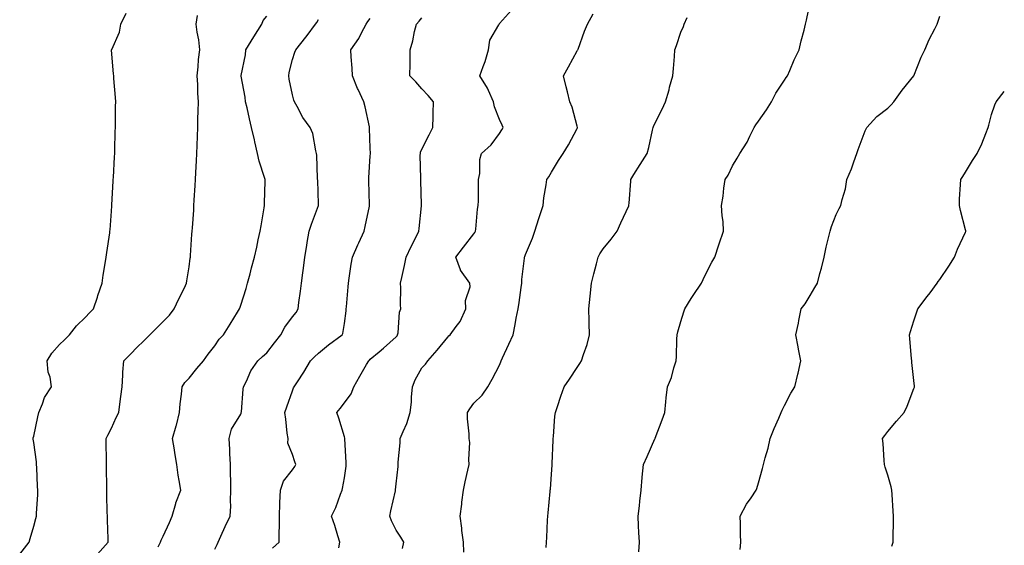
# Model space of a CAD drawing. Units: inches. Extents: x 1008083 to 1010723, y 7329578 to 7332218.
# Drawn here: x 1010343 to 1010723, y 7331731 to 7331934 of the extents above; entities that cross this region are included whole.
import ezdxf

# ---------------------------------------------------------------- set-up
doc = ezdxf.new("R2010")
doc.units = ezdxf.units.IN
doc.header["$MEASUREMENT"] = 0
doc.layers.add('Contour_10087329', color=7, linetype='Continuous', true_color=0xe9b100)

msp = doc.modelspace()

# ---------------------------------------------------------------- linework, layer by layer
at = {"layer": 'Contour_10087329'}
for points in [[(1010581.77, 7331728.2, 3224), (1010582.01, 7331731.92, 3224), (1010581.8, 7331735.67, 3224), (1010581.75, 7331738.21, 3224), (1010581.56, 7331741.92, 3224), (1010582.01, 7331745.89, 3224), (1010582.19, 7331747.77, 3224), (1010582.71, 7331751.92, 3224), (1010583.1, 7331756.87, 3224), (1010583.12, 7331756.98, 3224), (1010583.56, 7331761.92, 3224), (1010585.03, 7331764.93, 3224), (1010588.05, 7331771.79, 3224), (1010588.13, 7331771.92, 3224), (1010588.17, 7331772.04, 3224), (1010590.87, 7331779.1, 3224), (1010591.8, 7331781.92, 3224), (1010592.28, 7331786.14, 3224), (1010592.36, 7331787.61, 3224), (1010592.9, 7331791.92, 3224), (1010594.45, 7331795.53, 3224), (1010595.34, 7331799.2, 3224), (1010596.22, 7331801.92, 3224), (1010596.34, 7331803.63, 3224), (1010596.47, 7331810.33, 3224), (1010596.57, 7331811.92, 3224), (1010596.84, 7331813.13, 3224), (1010598.05, 7331817.15, 3224), (1010599.19, 7331820.78, 3224), (1010599.61, 7331821.92, 3224), (1010602.08, 7331825.95, 3224), (1010602.81, 7331827.16, 3224), (1010606.01, 7331831.92, 3224), (1010606.68, 7331833.29, 3224), (1010608.05, 7331836.21, 3224), (1010610, 7331839.97, 3224), (1010611.2, 7331841.92, 3224), (1010612.76, 7331846.63, 3224), (1010612.9, 7331847.07, 3224), (1010614.56, 7331851.92, 3224), (1010614.33, 7331855.64, 3224), (1010614.01, 7331857.88, 3224), (1010613.79, 7331861.92, 3224), (1010614.45, 7331865.52, 3224), (1010614.69, 7331868.56, 3224), (1010615.21, 7331871.92, 3224), (1010616.38, 7331873.59, 3224), (1010618.05, 7331877.13, 3224), (1010619.83, 7331880.14, 3224), (1010620.86, 7331881.92, 3224), (1010623.71, 7331886.26, 3224), (1010624.76, 7331888.63, 3224), (1010626.43, 7331891.92, 3224), (1010626.98, 7331893, 3224), (1010628.05, 7331894.39, 3224), (1010631.18, 7331898.79, 3224), (1010633.08, 7331901.92, 3224), (1010634.74, 7331905.23, 3224), (1010638.05, 7331910.2, 3224), (1010638.74, 7331911.23, 3224), (1010639.23, 7331911.92, 3224), (1010640.17, 7331914.04, 3224), (1010641.85, 7331918.12, 3224), (1010643.71, 7331921.92, 3224), (1010644.56, 7331925.41, 3224), (1010645.64, 7331929.5, 3224), (1010646.24, 7331931.92, 3224), (1010646.58, 7331933.39, 3224), (1010648.05, 7331940.2, 3224)], [(1010490.55, 7331729.42, 3227), (1010491.08, 7331731.92, 3227), (1010489.91, 7331733.78, 3227), (1010488.05, 7331736.48, 3227), (1010486.23, 7331740.1, 3227), (1010485.65, 7331741.92, 3227), (1010485.99, 7331743.98, 3227), (1010487.83, 7331751.69, 3227), (1010487.86, 7331751.92, 3227), (1010487.86, 7331752.11, 3227), (1010488.05, 7331754.47, 3227), (1010488.87, 7331761.09, 3227), (1010488.9, 7331761.92, 3227), (1010488.9, 7331762.77, 3227), (1010489.68, 7331770.29, 3227), (1010489.68, 7331771.92, 3227), (1010490.73, 7331774.59, 3227), (1010492.2, 7331777.77, 3227), (1010493.48, 7331781.92, 3227), (1010494.05, 7331785.92, 3227), (1010493.99, 7331787.86, 3227), (1010494.42, 7331791.92, 3227), (1010495.42, 7331794.55, 3227), (1010498.05, 7331799.26, 3227), (1010499.41, 7331800.56, 3227), (1010500.33, 7331801.92, 3227), (1010503.93, 7331806.04, 3227), (1010508.05, 7331811.06, 3227), (1010508.46, 7331811.51, 3227), (1010508.95, 7331811.92, 3227), (1010511.24, 7331815.12, 3227), (1010512.84, 7331817.13, 3227), (1010514.94, 7331821.92, 3227), (1010514.83, 7331825.15, 3227), (1010516.64, 7331830.51, 3227), (1010516.53, 7331831.92, 3227), (1010512.98, 7331836.85, 3227), (1010512.95, 7331837.01, 3227), (1010511.16, 7331841.92, 3227), (1010514.14, 7331845.82, 3227), (1010518.05, 7331850.88, 3227), (1010518.49, 7331851.48, 3227), (1010518.7, 7331851.92, 3227), (1010518.81, 7331852.68, 3227), (1010519.5, 7331860.47, 3227), (1010519.72, 7331861.92, 3227), (1010519.83, 7331863.69, 3227), (1010519.83, 7331870.15, 3227), (1010519.94, 7331871.92, 3227), (1010520.36, 7331874.23, 3227), (1010520.36, 7331879.61, 3227), (1010521.04, 7331881.92, 3227), (1010524.72, 7331885.26, 3227), (1010528.05, 7331889.65, 3227), (1010528.93, 7331891.04, 3227), (1010529.35, 7331891.92, 3227), (1010528.99, 7331892.86, 3227), (1010528.05, 7331895.05, 3227), (1010526.11, 7331899.98, 3227), (1010525.73, 7331901.92, 3227), (1010523.7, 7331906.27, 3227), (1010523.34, 7331907.21, 3227), (1010520.43, 7331911.92, 3227), (1010521.66, 7331915.53, 3227), (1010522.47, 7331917.5, 3227), (1010523.68, 7331921.92, 3227), (1010524.31, 7331925.66, 3227), (1010527.72, 7331931.59, 3227), (1010527.84, 7331931.92, 3227), (1010527.96, 7331932.01, 3227), (1010528.05, 7331932.09, 3227), (1010532.64, 7331937.33, 3227)], [(1010342.64, 7331727.33, 3233), (1010346.27, 7331731.92, 3233), (1010346.64, 7331733.33, 3233), (1010348.05, 7331738.05, 3233), (1010348.87, 7331741.1, 3233), (1010349.09, 7331741.92, 3233), (1010349.1, 7331742.97, 3233), (1010349.6, 7331750.37, 3233), (1010349.62, 7331751.92, 3233), (1010349.54, 7331753.41, 3233), (1010349.24, 7331760.73, 3233), (1010349.17, 7331761.92, 3233), (1010349.07, 7331762.94, 3233), (1010348.05, 7331770.36, 3233), (1010347.84, 7331771.71, 3233), (1010347.79, 7331771.92, 3233), (1010347.84, 7331772.13, 3233), (1010348.05, 7331772.89, 3233), (1010349.69, 7331780.27, 3233), (1010350.01, 7331781.92, 3233), (1010351.49, 7331785.36, 3233), (1010352.23, 7331787.75, 3233), (1010354.96, 7331791.92, 3233), (1010354.44, 7331795.54, 3233), (1010353.67, 7331797.54, 3233), (1010353.31, 7331801.92, 3233), (1010355.06, 7331804.91, 3233), (1010358.05, 7331808.16, 3233), (1010359.96, 7331810.01, 3233), (1010361.94, 7331811.92, 3233), (1010364.53, 7331815.44, 3233), (1010368.05, 7331818.8, 3233), (1010369.55, 7331820.41, 3233), (1010371.16, 7331821.92, 3233), (1010372.67, 7331826.54, 3233), (1010372.85, 7331827.11, 3233), (1010374.44, 7331831.92, 3233), (1010374.92, 7331835.04, 3233), (1010375.63, 7331839.5, 3233), (1010376.01, 7331841.92, 3233), (1010376.28, 7331843.69, 3233), (1010377.4, 7331851.27, 3233), (1010377.49, 7331851.92, 3233), (1010377.54, 7331852.43, 3233), (1010378.05, 7331859.68, 3233), (1010378.19, 7331861.78, 3233), (1010378.2, 7331861.92, 3233), (1010378.21, 7331862.08, 3233), (1010378.76, 7331871.21, 3233), (1010378.8, 7331871.92, 3233), (1010378.84, 7331872.71, 3233), (1010379.26, 7331880.71, 3233), (1010379.33, 7331881.92, 3233), (1010379.38, 7331883.25, 3233), (1010379.57, 7331890.4, 3233), (1010379.63, 7331891.92, 3233), (1010379.66, 7331893.53, 3233), (1010379.7, 7331900.26, 3233), (1010379.73, 7331901.92, 3233), (1010379.66, 7331903.53, 3233), (1010379.01, 7331910.96, 3233), (1010378.96, 7331911.92, 3233), (1010378.87, 7331912.75, 3233), (1010378.15, 7331921.83, 3233), (1010378.14, 7331921.92, 3233), (1010378.17, 7331922.04, 3233), (1010381.17, 7331928.8, 3233), (1010381.72, 7331931.92, 3233), (1010383.82, 7331936.15, 3233)], [(1010372.67, 7331727.3, 3232), (1010376.85, 7331731.92, 3232), (1010376.83, 7331733.14, 3232), (1010376.56, 7331740.42, 3232), (1010376.53, 7331741.92, 3232), (1010376.46, 7331743.51, 3232), (1010376.36, 7331750.23, 3232), (1010376.28, 7331751.92, 3232), (1010376.26, 7331753.71, 3232), (1010376.17, 7331760.04, 3232), (1010376.15, 7331761.92, 3232), (1010376.17, 7331763.8, 3232), (1010376.08, 7331769.95, 3232), (1010376.1, 7331771.92, 3232), (1010376.75, 7331773.22, 3232), (1010378.05, 7331775.91, 3232), (1010379.95, 7331780.01, 3232), (1010380.93, 7331781.92, 3232), (1010381.34, 7331785.22, 3232), (1010381.77, 7331788.2, 3232), (1010382.22, 7331791.92, 3232), (1010382.5, 7331796.37, 3232), (1010382.46, 7331797.51, 3232), (1010382.81, 7331801.92, 3232), (1010385.44, 7331804.53, 3232), (1010388.05, 7331807.14, 3232), (1010390.49, 7331809.48, 3232), (1010392.94, 7331811.92, 3232), (1010395.5, 7331814.46, 3232), (1010398.05, 7331817.06, 3232), (1010400.45, 7331819.52, 3232), (1010402.37, 7331821.92, 3232), (1010404.17, 7331825.8, 3232), (1010406.25, 7331830.12, 3232), (1010407.1, 7331831.92, 3232), (1010407.19, 7331832.77, 3232), (1010408.05, 7331838.21, 3232), (1010408.48, 7331841.49, 3232), (1010408.58, 7331841.92, 3232), (1010408.66, 7331842.52, 3232), (1010409.15, 7331850.82, 3232), (1010409.31, 7331851.92, 3232), (1010409.4, 7331853.27, 3232), (1010409.85, 7331860.12, 3232), (1010409.96, 7331861.92, 3232), (1010410.08, 7331863.96, 3232), (1010410.41, 7331869.56, 3232), (1010410.55, 7331871.92, 3232), (1010410.68, 7331874.55, 3232), (1010410.9, 7331879.07, 3232), (1010411.04, 7331881.92, 3232), (1010411.16, 7331885.02, 3232), (1010411.33, 7331888.64, 3232), (1010411.44, 7331891.92, 3232), (1010411.51, 7331895.37, 3232), (1010411.64, 7331898.33, 3232), (1010411.7, 7331901.92, 3232), (1010411.41, 7331905.28, 3232), (1010411.41, 7331908.56, 3232), (1010411.17, 7331911.92, 3232), (1010411.57, 7331915.43, 3232), (1010411.69, 7331918.28, 3232), (1010412.17, 7331921.92, 3232), (1010411.9, 7331925.77, 3232), (1010411.14, 7331928.83, 3232), (1010410.82, 7331931.92, 3232), (1010411.37, 7331935.24, 3232)], [(1010396.19, 7331730.06, 3231), (1010397.01, 7331731.92, 3231), (1010397.29, 7331732.68, 3231), (1010398.05, 7331734.25, 3231), (1010400.5, 7331739.47, 3231), (1010401.58, 7331741.92, 3231), (1010402.9, 7331746.77, 3231), (1010402.93, 7331747.03, 3231), (1010404.84, 7331751.92, 3231), (1010404.28, 7331755.68, 3231), (1010403.87, 7331757.74, 3231), (1010403.32, 7331761.92, 3231), (1010402.54, 7331766.42, 3231), (1010402.42, 7331767.56, 3231), (1010401.72, 7331771.92, 3231), (1010403.15, 7331776.83, 3231), (1010403.19, 7331777.05, 3231), (1010404.36, 7331781.92, 3231), (1010404.63, 7331785.34, 3231), (1010405.19, 7331789.06, 3231), (1010405.44, 7331791.92, 3231), (1010406.44, 7331793.53, 3231), (1010408.05, 7331795.21, 3231), (1010411.05, 7331798.92, 3231), (1010413.59, 7331801.92, 3231), (1010415.49, 7331804.48, 3231), (1010418.05, 7331807.75, 3231), (1010419.75, 7331810.22, 3231), (1010421.33, 7331811.92, 3231), (1010423.89, 7331816.08, 3231), (1010426.79, 7331820.66, 3231), (1010427.58, 7331821.92, 3231), (1010427.71, 7331822.27, 3231), (1010428.05, 7331823.36, 3231), (1010430.1, 7331829.86, 3231), (1010430.7, 7331831.92, 3231), (1010431.62, 7331835.5, 3231), (1010432.22, 7331837.76, 3231), (1010433.3, 7331841.92, 3231), (1010434.21, 7331845.76, 3231), (1010434.8, 7331848.67, 3231), (1010435.52, 7331851.92, 3231), (1010435.92, 7331854.04, 3231), (1010437.04, 7331860.92, 3231), (1010437.23, 7331861.92, 3231), (1010437.25, 7331862.72, 3231), (1010437.45, 7331871.32, 3231), (1010437.47, 7331871.92, 3231), (1010437.27, 7331872.7, 3231), (1010435.18, 7331879.05, 3231), (1010434.57, 7331881.92, 3231), (1010433.52, 7331886.45, 3231), (1010433.35, 7331887.23, 3231), (1010432.18, 7331891.92, 3231), (1010431.43, 7331895.3, 3231), (1010430.45, 7331899.52, 3231), (1010429.92, 7331901.92, 3231), (1010429.79, 7331903.66, 3231), (1010428.21, 7331911.76, 3231), (1010428.2, 7331911.92, 3231), (1010428.21, 7331912.08, 3231), (1010429.9, 7331920.07, 3231), (1010430, 7331921.92, 3231), (1010433.06, 7331926.92, 3231), (1010433.07, 7331926.94, 3231), (1010436.16, 7331931.92, 3231), (1010436.72, 7331933.25, 3231), (1010438.05, 7331935.01, 3231)], [(1010418.05, 7331729.18, 3230), (1010418.97, 7331731, 3230), (1010419.31, 7331731.92, 3230), (1010420.37, 7331734.25, 3230), (1010422.06, 7331737.91, 3230), (1010423.9, 7331741.92, 3230), (1010424.18, 7331745.79, 3230), (1010424.05, 7331747.92, 3230), (1010424.26, 7331751.92, 3230), (1010424.16, 7331755.8, 3230), (1010424.11, 7331757.98, 3230), (1010424.02, 7331761.92, 3230), (1010423.8, 7331766.17, 3230), (1010423.77, 7331767.64, 3230), (1010423.53, 7331771.92, 3230), (1010424.46, 7331775.51, 3230), (1010428.05, 7331781.35, 3230), (1010428.24, 7331781.73, 3230), (1010428.26, 7331781.92, 3230), (1010428.28, 7331782.16, 3230), (1010428.99, 7331790.98, 3230), (1010429.14, 7331791.92, 3230), (1010430.25, 7331794.12, 3230), (1010431.88, 7331798.09, 3230), (1010434.66, 7331801.92, 3230), (1010436.43, 7331803.54, 3230), (1010438.05, 7331805.02, 3230), (1010441.11, 7331808.87, 3230), (1010443.46, 7331811.92, 3230), (1010445.11, 7331814.86, 3230), (1010448.05, 7331818.83, 3230), (1010449.42, 7331820.55, 3230), (1010450.23, 7331821.92, 3230), (1010450.53, 7331824.4, 3230), (1010451.12, 7331828.85, 3230), (1010451.49, 7331831.92, 3230), (1010452.01, 7331835.88, 3230), (1010452.25, 7331837.72, 3230), (1010452.8, 7331841.92, 3230), (1010453.5, 7331846.47, 3230), (1010453.69, 7331847.57, 3230), (1010454.41, 7331851.92, 3230), (1010455.34, 7331854.63, 3230), (1010458.05, 7331861.88, 3230), (1010458.06, 7331861.91, 3230), (1010458.06, 7331861.93, 3230), (1010458.05, 7331862.36, 3230), (1010457.75, 7331871.62, 3230), (1010457.74, 7331871.92, 3230), (1010457.71, 7331872.26, 3230), (1010457.41, 7331881.28, 3230), (1010457.36, 7331881.92, 3230), (1010457.04, 7331882.93, 3230), (1010455.85, 7331889.72, 3230), (1010454.85, 7331891.92, 3230), (1010451.96, 7331895.82, 3230), (1010449.86, 7331900.12, 3230), (1010448.86, 7331901.92, 3230), (1010448.6, 7331902.47, 3230), (1010448.05, 7331904.54, 3230), (1010446.74, 7331910.61, 3230), (1010446.63, 7331911.92, 3230), (1010446.74, 7331913.22, 3230), (1010448.05, 7331918.24, 3230), (1010448.9, 7331921.07, 3230), (1010449.29, 7331921.92, 3230), (1010453.14, 7331926.83, 3230), (1010453.65, 7331927.52, 3230), (1010456.94, 7331931.92, 3230), (1010457.39, 7331932.58, 3230), (1010458.05, 7331933.64, 3230)], [(1010440.36, 7331729.61, 3229), (1010442.88, 7331731.92, 3229), (1010442.89, 7331736.76, 3229), (1010442.97, 7331737, 3229), (1010442.98, 7331741.92, 3229), (1010443.12, 7331746.85, 3229), (1010443.16, 7331747.03, 3229), (1010443.35, 7331751.92, 3229), (1010444.5, 7331755.48, 3229), (1010448.05, 7331759.78, 3229), (1010448.91, 7331761.06, 3229), (1010449.37, 7331761.92, 3229), (1010448.99, 7331762.86, 3229), (1010448.05, 7331765.76, 3229), (1010446.25, 7331770.13, 3229), (1010446.31, 7331771.92, 3229), (1010446.03, 7331773.94, 3229), (1010445.49, 7331779.37, 3229), (1010445.09, 7331781.92, 3229), (1010445.83, 7331784.14, 3229), (1010448.05, 7331790.36, 3229), (1010448.44, 7331791.53, 3229), (1010448.7, 7331791.92, 3229), (1010449.92, 7331793.8, 3229), (1010452.43, 7331797.53, 3229), (1010454.95, 7331801.92, 3229), (1010456.52, 7331803.45, 3229), (1010458.05, 7331804.87, 3229), (1010461.88, 7331808.09, 3229), (1010467.17, 7331811.92, 3229), (1010467.44, 7331812.52, 3229), (1010468.05, 7331816.36, 3229), (1010468.7, 7331821.27, 3229), (1010468.77, 7331821.92, 3229), (1010468.83, 7331822.7, 3229), (1010469.51, 7331830.46, 3229), (1010469.62, 7331831.92, 3229), (1010469.95, 7331833.82, 3229), (1010470.7, 7331839.27, 3229), (1010471.19, 7331841.92, 3229), (1010473.24, 7331846.73, 3229), (1010473.59, 7331847.45, 3229), (1010475.65, 7331851.92, 3229), (1010476.15, 7331853.82, 3229), (1010477.72, 7331861.59, 3229), (1010477.8, 7331861.92, 3229), (1010477.79, 7331862.18, 3229), (1010477.49, 7331871.36, 3229), (1010477.47, 7331871.92, 3229), (1010477.48, 7331872.49, 3229), (1010478.05, 7331881.01, 3229), (1010478.11, 7331881.86, 3229), (1010478.12, 7331881.92, 3229), (1010478.12, 7331881.99, 3229), (1010478.05, 7331883.96, 3229), (1010477.82, 7331891.69, 3229), (1010477.82, 7331891.92, 3229), (1010477.73, 7331892.24, 3229), (1010476.16, 7331900.02, 3229), (1010475.56, 7331901.92, 3229), (1010473.34, 7331906.63, 3229), (1010473.15, 7331907.01, 3229), (1010471.16, 7331911.92, 3229), (1010471.03, 7331914.9, 3229), (1010470.71, 7331919.26, 3229), (1010470.6, 7331921.92, 3229), (1010473.63, 7331926.35, 3229), (1010474.69, 7331928.56, 3229), (1010476.5, 7331931.92, 3229), (1010477.08, 7331932.89, 3229), (1010478.05, 7331934.01, 3229)], [(1010465.88, 7331729.75, 3228), (1010466.37, 7331731.92, 3228), (1010465.56, 7331734.41, 3228), (1010464.43, 7331738.3, 3228), (1010463.1, 7331741.92, 3228), (1010464.73, 7331745.24, 3228), (1010466.59, 7331750.46, 3228), (1010467.19, 7331751.92, 3228), (1010467.38, 7331752.59, 3228), (1010468.05, 7331756.71, 3228), (1010468.78, 7331761.19, 3228), (1010468.82, 7331761.92, 3228), (1010468.78, 7331762.65, 3228), (1010468.18, 7331771.79, 3228), (1010468.18, 7331771.92, 3228), (1010468.19, 7331772.05, 3228), (1010468.05, 7331772.53, 3228), (1010465.91, 7331779.78, 3228), (1010465.09, 7331781.92, 3228), (1010466.47, 7331783.5, 3228), (1010468.05, 7331785.75, 3228), (1010470.74, 7331789.23, 3228), (1010471.74, 7331791.92, 3228), (1010474, 7331795.97, 3228), (1010476.65, 7331800.52, 3228), (1010477.45, 7331801.92, 3228), (1010477.76, 7331802.21, 3228), (1010478.05, 7331802.5, 3228), (1010481.48, 7331805.35, 3228), (1010483.2, 7331806.77, 3228), (1010488.05, 7331811.11, 3228), (1010488.41, 7331811.56, 3228), (1010488.65, 7331811.92, 3228), (1010488.86, 7331812.73, 3228), (1010489.32, 7331820.66, 3228), (1010489.92, 7331821.92, 3228), (1010489.71, 7331823.58, 3228), (1010489.93, 7331830.04, 3228), (1010489.76, 7331831.92, 3228), (1010490.2, 7331834.07, 3228), (1010491.32, 7331838.65, 3228), (1010491.94, 7331841.92, 3228), (1010493.92, 7331846.05, 3228), (1010495.7, 7331849.57, 3228), (1010496.87, 7331851.92, 3228), (1010496.98, 7331852.99, 3228), (1010497.84, 7331861.71, 3228), (1010497.86, 7331861.92, 3228), (1010497.86, 7331862.1, 3228), (1010497.6, 7331871.48, 3228), (1010497.62, 7331871.92, 3228), (1010497.63, 7331872.34, 3228), (1010497.4, 7331881.27, 3228), (1010497.41, 7331881.92, 3228), (1010497.53, 7331882.44, 3228), (1010498.05, 7331883.68, 3228), (1010500.8, 7331889.16, 3228), (1010502.26, 7331891.92, 3228), (1010502.39, 7331896.25, 3228), (1010502.4, 7331897.57, 3228), (1010502.52, 7331901.92, 3228), (1010500.49, 7331904.36, 3228), (1010498.05, 7331906.95, 3228), (1010495.7, 7331909.57, 3228), (1010493.4, 7331911.92, 3228), (1010493.44, 7331916.53, 3228), (1010493.46, 7331917.33, 3228), (1010493.49, 7331921.92, 3228), (1010494.5, 7331925.47, 3228), (1010495.17, 7331929.04, 3228), (1010495.87, 7331931.92, 3228), (1010496.93, 7331933.05, 3228), (1010498.05, 7331934.33, 3228)], [(1010514.23, 7331728.1, 3226), (1010514.06, 7331731.92, 3226), (1010513.5, 7331736.47, 3226), (1010513.43, 7331737.3, 3226), (1010512.83, 7331741.92, 3226), (1010513.4, 7331746.56, 3226), (1010513.5, 7331747.36, 3226), (1010514.06, 7331751.92, 3226), (1010514.78, 7331755.19, 3226), (1010515.78, 7331759.66, 3226), (1010516.29, 7331761.92, 3226), (1010516.13, 7331763.84, 3226), (1010516.48, 7331770.34, 3226), (1010516.28, 7331771.92, 3226), (1010516.27, 7331773.7, 3226), (1010515.69, 7331779.56, 3226), (1010515.68, 7331781.92, 3226), (1010516.59, 7331783.38, 3226), (1010518.05, 7331785.57, 3226), (1010521.28, 7331788.68, 3226), (1010523.51, 7331791.92, 3226), (1010525.16, 7331794.81, 3226), (1010528.05, 7331800.28, 3226), (1010528.5, 7331801.48, 3226), (1010528.67, 7331801.92, 3226), (1010529.2, 7331803.08, 3226), (1010531.63, 7331808.34, 3226), (1010533.25, 7331811.92, 3226), (1010534.08, 7331815.89, 3226), (1010534.49, 7331818.36, 3226), (1010535.19, 7331821.92, 3226), (1010535.59, 7331824.38, 3226), (1010536.42, 7331830.28, 3226), (1010536.67, 7331831.92, 3226), (1010536.67, 7331833.29, 3226), (1010537.67, 7331841.54, 3226), (1010537.67, 7331841.92, 3226), (1010537.78, 7331842.19, 3226), (1010538.05, 7331842.96, 3226), (1010540.69, 7331849.29, 3226), (1010541.68, 7331851.92, 3226), (1010543.19, 7331856.79, 3226), (1010543.32, 7331857.19, 3226), (1010544.85, 7331861.92, 3226), (1010545.18, 7331864.8, 3226), (1010545.96, 7331869.83, 3226), (1010546.22, 7331871.92, 3226), (1010547.01, 7331872.96, 3226), (1010548.05, 7331874.79, 3226), (1010550.73, 7331879.24, 3226), (1010552.53, 7331881.92, 3226), (1010554.61, 7331885.35, 3226), (1010558.05, 7331891.63, 3226), (1010558.15, 7331891.83, 3226), (1010558.18, 7331891.92, 3226), (1010558.17, 7331892.04, 3226), (1010558.05, 7331892.51, 3226), (1010556, 7331899.87, 3226), (1010555.21, 7331901.92, 3226), (1010554.23, 7331905.74, 3226), (1010553.75, 7331907.62, 3226), (1010552.66, 7331911.92, 3226), (1010554.6, 7331915.37, 3226), (1010558.05, 7331921.58, 3226), (1010558.18, 7331921.79, 3226), (1010558.22, 7331921.92, 3226), (1010558.32, 7331922.2, 3226), (1010560.77, 7331929.19, 3226), (1010561.96, 7331931.92, 3226), (1010564.14, 7331935.83, 3226)], [(1010546, 7331729.87, 3225), (1010546.14, 7331731.92, 3225), (1010546.31, 7331733.66, 3225), (1010546.52, 7331740.39, 3225), (1010546.64, 7331741.92, 3225), (1010546.76, 7331743.21, 3225), (1010547.58, 7331751.45, 3225), (1010547.62, 7331751.92, 3225), (1010547.65, 7331752.32, 3225), (1010548.05, 7331758.16, 3225), (1010548.31, 7331761.66, 3225), (1010548.33, 7331761.92, 3225), (1010548.35, 7331762.22, 3225), (1010548.72, 7331771.25, 3225), (1010548.76, 7331771.92, 3225), (1010548.86, 7331772.73, 3225), (1010549.43, 7331780.55, 3225), (1010549.61, 7331781.92, 3225), (1010550.38, 7331784.25, 3225), (1010551.64, 7331788.32, 3225), (1010552.92, 7331791.92, 3225), (1010555.07, 7331794.89, 3225), (1010558.05, 7331799.3, 3225), (1010559.06, 7331800.92, 3225), (1010559.69, 7331801.92, 3225), (1010560.42, 7331804.29, 3225), (1010561.8, 7331808.17, 3225), (1010562.8, 7331811.92, 3225), (1010562.61, 7331816.48, 3225), (1010562.64, 7331817.33, 3225), (1010562.49, 7331821.92, 3225), (1010563.03, 7331826.91, 3225), (1010563.04, 7331826.93, 3225), (1010563.56, 7331831.92, 3225), (1010564.46, 7331835.51, 3225), (1010565.5, 7331839.37, 3225), (1010566.17, 7331841.92, 3225), (1010566.79, 7331843.18, 3225), (1010568.05, 7331845.19, 3225), (1010571.14, 7331848.83, 3225), (1010573.39, 7331851.92, 3225), (1010574.82, 7331855.15, 3225), (1010577.91, 7331861.78, 3225), (1010577.97, 7331861.92, 3225), (1010577.98, 7331861.99, 3225), (1010578.05, 7331862.78, 3225), (1010578.69, 7331871.28, 3225), (1010578.77, 7331871.92, 3225), (1010579.92, 7331873.79, 3225), (1010582.29, 7331877.68, 3225), (1010585, 7331881.92, 3225), (1010585.71, 7331884.26, 3225), (1010587.14, 7331891.01, 3225), (1010587.38, 7331891.92, 3225), (1010587.54, 7331892.42, 3225), (1010588.05, 7331893.57, 3225), (1010590.85, 7331899.12, 3225), (1010592.08, 7331901.92, 3225), (1010593.47, 7331906.5, 3225), (1010593.71, 7331907.59, 3225), (1010594.89, 7331911.92, 3225), (1010595.17, 7331914.81, 3225), (1010595.55, 7331919.42, 3225), (1010595.78, 7331921.92, 3225), (1010596.34, 7331923.63, 3225), (1010598.05, 7331928.79, 3225), (1010599.01, 7331930.97, 3225), (1010599.37, 7331931.92, 3225), (1010600.53, 7331934.4, 3225)], [(1010620.92, 7331729.04, 3223), (1010621.16, 7331731.92, 3223), (1010621.05, 7331734.91, 3223), (1010621.05, 7331738.93, 3223), (1010620.95, 7331741.92, 3223), (1010623.41, 7331746.56, 3223), (1010625.15, 7331749.01, 3223), (1010627.08, 7331751.92, 3223), (1010627.41, 7331752.56, 3223), (1010628.05, 7331754.86, 3223), (1010629.58, 7331760.38, 3223), (1010629.99, 7331761.92, 3223), (1010630.63, 7331764.5, 3223), (1010631.8, 7331768.17, 3223), (1010632.57, 7331771.92, 3223), (1010634.15, 7331775.81, 3223), (1010635.85, 7331779.72, 3223), (1010636.78, 7331781.92, 3223), (1010637.16, 7331782.81, 3223), (1010638.05, 7331784.63, 3223), (1010640.58, 7331789.39, 3223), (1010642.07, 7331791.92, 3223), (1010643.22, 7331796.75, 3223), (1010643.32, 7331797.19, 3223), (1010644.46, 7331801.92, 3223), (1010643.54, 7331806.43, 3223), (1010643.38, 7331807.26, 3223), (1010642.41, 7331811.92, 3223), (1010643.46, 7331816.51, 3223), (1010643.64, 7331817.5, 3223), (1010644.54, 7331821.92, 3223), (1010646.08, 7331823.89, 3223), (1010648.05, 7331827.16, 3223), (1010649.8, 7331830.17, 3223), (1010650.83, 7331831.92, 3223), (1010651.78, 7331835.66, 3223), (1010652.34, 7331837.63, 3223), (1010653.36, 7331841.92, 3223), (1010654.17, 7331845.8, 3223), (1010655, 7331848.87, 3223), (1010655.7, 7331851.92, 3223), (1010656.19, 7331853.78, 3223), (1010658.05, 7331858.4, 3223), (1010659.24, 7331860.72, 3223), (1010659.85, 7331861.92, 3223), (1010660.34, 7331864.2, 3223), (1010661.63, 7331868.34, 3223), (1010662.22, 7331871.92, 3223), (1010663.94, 7331876.04, 3223), (1010664.88, 7331878.75, 3223), (1010666.07, 7331881.92, 3223), (1010666.53, 7331883.44, 3223), (1010668.05, 7331887.61, 3223), (1010669.24, 7331890.73, 3223), (1010669.91, 7331891.92, 3223), (1010673.72, 7331896.25, 3223), (1010678.05, 7331899.49, 3223), (1010679.28, 7331900.68, 3223), (1010680.34, 7331901.92, 3223), (1010683.53, 7331906.44, 3223), (1010688.05, 7331911.87, 3223), (1010688.07, 7331911.9, 3223), (1010688.08, 7331911.92, 3223), (1010688.11, 7331911.98, 3223), (1010690.87, 7331919.1, 3223), (1010692.27, 7331921.92, 3223), (1010694.03, 7331925.94, 3223), (1010696.17, 7331930.04, 3223), (1010697.1, 7331931.92, 3223), (1010697.34, 7331932.64, 3223), (1010698.05, 7331934.91, 3223)], [(1010679.57, 7331730.39, 3222), (1010680.02, 7331731.92, 3222), (1010680.03, 7331733.9, 3222), (1010680.15, 7331739.83, 3222), (1010680.15, 7331741.92, 3222), (1010680.06, 7331743.93, 3222), (1010679.66, 7331750.3, 3222), (1010679.59, 7331751.92, 3222), (1010679.35, 7331753.22, 3222), (1010678.05, 7331757.73, 3222), (1010677.01, 7331760.88, 3222), (1010676.67, 7331761.92, 3222), (1010676.53, 7331763.44, 3222), (1010676.17, 7331770.04, 3222), (1010675.98, 7331771.92, 3222), (1010676.9, 7331773.07, 3222), (1010678.05, 7331774.57, 3222), (1010681.38, 7331778.59, 3222), (1010684.31, 7331781.92, 3222), (1010685.53, 7331784.44, 3222), (1010688.05, 7331791.21, 3222), (1010688.25, 7331791.73, 3222), (1010688.31, 7331791.92, 3222), (1010688.28, 7331792.15, 3222), (1010688.05, 7331794.28, 3222), (1010687.33, 7331801.2, 3222), (1010687.25, 7331801.92, 3222), (1010687.16, 7331802.81, 3222), (1010686.52, 7331810.38, 3222), (1010686.34, 7331811.92, 3222), (1010686.74, 7331813.23, 3222), (1010688.05, 7331817.29, 3222), (1010689.18, 7331820.78, 3222), (1010689.55, 7331821.92, 3222), (1010693.25, 7331826.72, 3222), (1010694.32, 7331828.19, 3222), (1010697.06, 7331831.92, 3222), (1010697.47, 7331832.49, 3222), (1010698.05, 7331833.33, 3222), (1010701.56, 7331838.41, 3222), (1010703.8, 7331841.92, 3222), (1010704.96, 7331845, 3222), (1010708.05, 7331851.55, 3222), (1010708.17, 7331851.8, 3222), (1010708.2, 7331851.92, 3222), (1010708.18, 7331852.04, 3222), (1010708.05, 7331852.54, 3222), (1010706.02, 7331859.89, 3222), (1010705.68, 7331861.92, 3222), (1010705.71, 7331864.27, 3222), (1010706.14, 7331870.01, 3222), (1010706.17, 7331871.92, 3222), (1010706.92, 7331873.05, 3222), (1010708.05, 7331874.68, 3222), (1010710.7, 7331879.27, 3222), (1010712.57, 7331881.92, 3222), (1010714.27, 7331885.7, 3222), (1010715.8, 7331889.67, 3222), (1010716.73, 7331891.92, 3222), (1010717.06, 7331892.91, 3222), (1010718.05, 7331897.04, 3222), (1010719.28, 7331900.69, 3222), (1010719.8, 7331901.92, 3222), (1010723, 7331905.82, 3222)]]:
    msp.add_polyline3d(points, dxfattribs=at)

doc.saveas('drawing.dxf')
